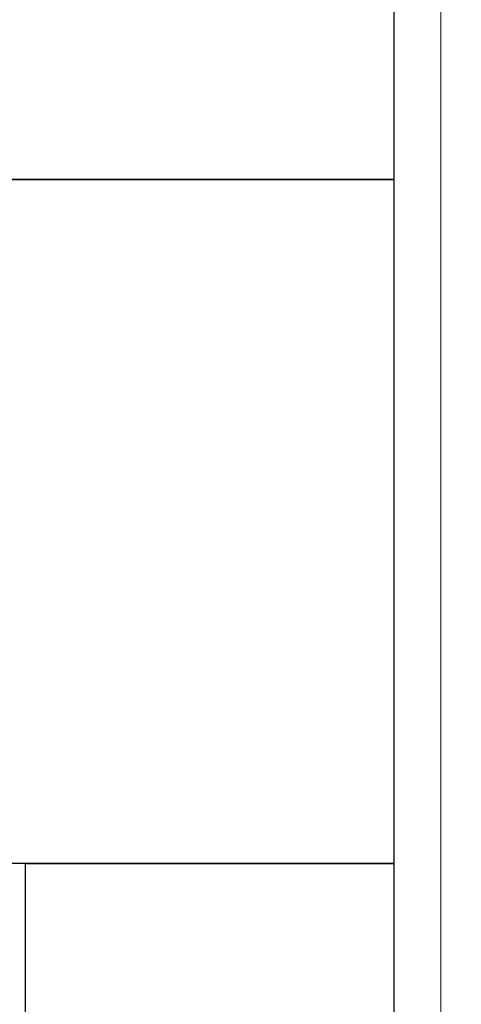
# Model space of a CAD drawing. Units: millimetres. Extents: x 283 to 8235, y -2061 to 1583.
# Drawn here: x 1929 to 1948, y -1412 to -1370 of the extents above; entities that cross this region are included whole.
import ezdxf
from ezdxf.enums import TextEntityAlignment as Align

# ---------------------------------------------------------------- set-up
doc = ezdxf.new("R2010")
doc.units = ezdxf.units.MM
doc.layers.add('2DE_OBJ_Eti-Apparatus', color=7, linetype='Continuous', lineweight=18)
doc.layers.add('2DE_TXTMARK', color=41, linetype='Continuous', lineweight=18)
doc.styles.add('CP_ATTR', font='ROMANS.SHX')

# ---------------------------------------------------------------- blocks, each defined once
blk = doc.blocks.new('2de_eti_7_4611_fm1x8xc')
for points in [[(0, 1980), (0, 130), (800, 130), (800, 1980)], [(25, 1955), (25, 155), (775, 155), (775, 1955)]]:
    blk.add_lwpolyline(points, close=True)
at = {"linetype": 'ByBlock', "style": 'CP_ATTR', "flags": 9}
for tag in ['NAME', 'NUMBER', 'GROUP', 'ARTICLE', 'PRODUCT-TYPE', 'ORDER-NO', 'PRODUCER', 'VOLTAGE', 'POWER', 'CHARACTER', 'OTHER', 'LINK', 'CURRENT', 'IP', 'WEIGHT', 'ARTICLE-1', 'ARTICLE-2', 'FUNCTION', 'EL-STATUS']:
    blk.add_attdef(tag, text='', height=0.00005, dxfattribs=at).set_placement((0, 1055), align=Align.MIDDLE_LEFT)
at = {"layer": '2DE_TXTMARK', "linetype": 'ByBlock', "style": 'CP_ATTR', "width": 0.8, "flags": 8}
blk.add_attdef('MARK1', text='', height=15, dxfattribs=at).set_placement((20, 142.5), align=Align.MIDDLE_LEFT)

msp = doc.modelspace()

# ---------------------------------------------------------------- linework, layer by layer
for points in [[(1884.968, -1347.412), (1944.968, -1347.412), (1944.968, -1376.475), (1884.968, -1376.475)], [(1884.968, -1376.475), (1944.968, -1376.475), (1944.968, -1405.537), (1884.968, -1405.537)], [(1929.299, -1405.537), (1944.968, -1405.537), (1944.968, -1440.97), (1929.299, -1440.97)]]:
    msp.add_lwpolyline(points, close=True)

# ---------------------------------------------------------------- block references
at = {"layer": '2DE_OBJ_Eti-Apparatus', "xscale": 0.08000000000000002, "yscale": 0.08000000000000002, "zscale": 0.08000000000000002}
for p in [(1882.968, -1453.37), (1946.968, -1453.37)]:
    msp.add_blockref('2de_eti_7_4611_fm1x8xc', p, dxfattribs=at)

doc.saveas('drawing.dxf')
